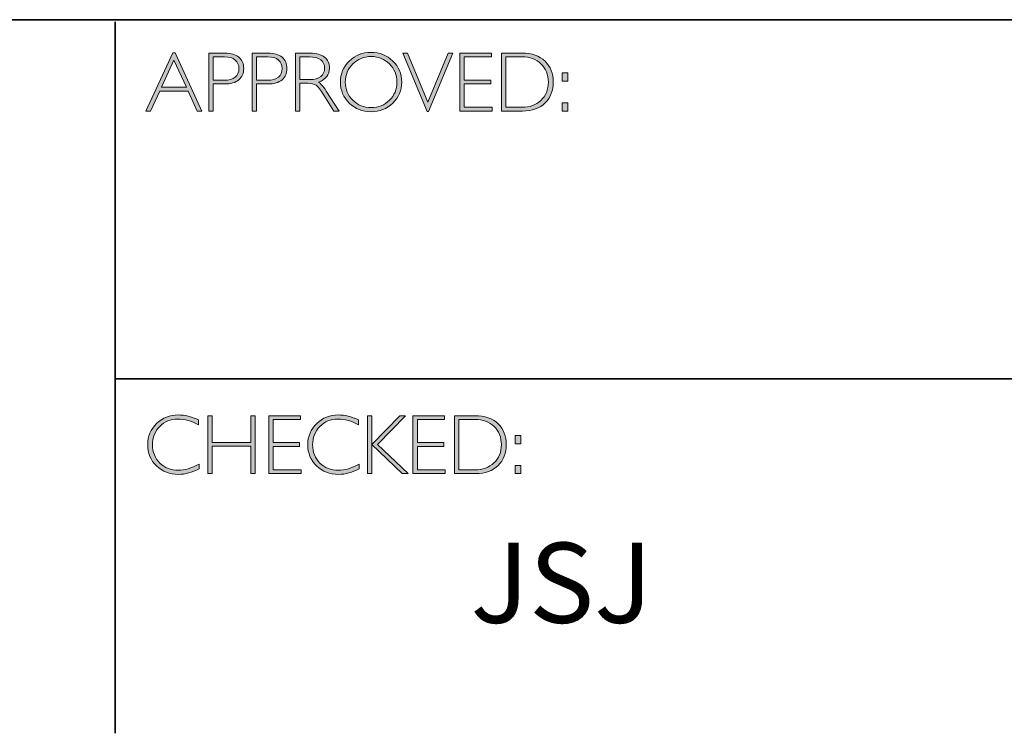
# Model space of a CAD drawing. Units: inches. Extents: x -13347 to 29, y -20 to 10762.
# Drawn here: x 17 to 21, y -20 to -18 of the extents above; entities that cross this region are included whole.
import ezdxf

# ---------------------------------------------------------------- set-up
doc = ezdxf.new("R2010")
doc.units = ezdxf.units.IN
doc.header["$MEASUREMENT"] = 0
doc.layers.add('Layer 1', color=7, linetype='Continuous')

# ---------------------------------------------------------------- blocks, each defined once
blk = doc.blocks.new('block 9')
at = {"layer": 'Layer 1', "true_color": 0x1c1c1b}
h = blk.add_hatch(color=250, dxfattribs=at)
h.dxf.hatch_style = 2
h.paths.add_polyline_path([(18.0284, -17.833), (18.1285, -18.0511), (18.1109, -18.0511), (18.0767, -17.9762), (17.9708, -17.9762), (17.9366, -18.0511), (17.9191, -18.0511), (18.0192, -17.833)])
h.paths.add_polyline_path([(18.0703, -17.9623), (18.0236, -17.8603), (17.9771, -17.9623)])
h = blk.add_hatch(color=250, dxfattribs=at)
h.dxf.hatch_style = 2
edge = h.paths.add_edge_path()
edge.add_spline(control_points=[(18.1544, -17.8346), (18.1544, -17.8346), (18.2141, -17.8346), (18.2141, -17.8346), (18.2369, -17.8346), (18.2544, -17.8397), (18.2666, -17.8499), (18.2787, -17.8601), (18.2848, -17.8741), (18.2848, -17.8918), (18.2848, -17.9096), (18.2787, -17.9238), (18.2664, -17.9342), (18.2542, -17.9447), (18.2362, -17.9499), (18.2125, -17.9499), (18.2125, -17.9499), (18.1711, -17.9499), (18.1711, -17.9499), (18.1711, -17.9499), (18.1711, -18.0511), (18.1711, -18.0511), (18.1711, -18.0511), (18.1544, -18.0511), (18.1544, -18.0511), (18.1544, -18.0511), (18.1544, -17.8346), (18.1544, -17.8346)], knot_values=[0, 0, 0, 0, 1, 1, 1, 2, 2, 2, 3, 3, 3, 4, 4, 4, 5, 5, 5, 6, 6, 6, 7, 7, 7, 8, 8, 8, 9, 9, 9, 9], degree=3, periodic=0)
edge = h.paths.add_edge_path()
edge.add_spline(control_points=[(18.1711, -17.8485), (18.1711, -17.8485), (18.1711, -17.9359), (18.1711, -17.9359), (18.1711, -17.9359), (18.2114, -17.9359), (18.2114, -17.9359), (18.2295, -17.9359), (18.2433, -17.9321), (18.2527, -17.9245), (18.2621, -17.9168), (18.2668, -17.906), (18.2668, -17.8921), (18.2668, -17.8787), (18.2622, -17.8682), (18.253, -17.8603), (18.2438, -17.8524), (18.2306, -17.8485), (18.2134, -17.8485), (18.2134, -17.8485), (18.1711, -17.8485), (18.1711, -17.8485)], knot_values=[0, 0, 0, 0, 1, 1, 1, 2, 2, 2, 3, 3, 3, 4, 4, 4, 5, 5, 5, 6, 6, 6, 7, 7, 7, 7], degree=3, periodic=0)
h = blk.add_hatch(color=250, dxfattribs=at)
h.dxf.hatch_style = 2
edge = h.paths.add_edge_path()
edge.add_spline(control_points=[(18.3162, -17.8346), (18.3162, -17.8346), (18.3759, -17.8346), (18.3759, -17.8346), (18.3988, -17.8346), (18.4163, -17.8397), (18.4284, -17.8499), (18.4405, -17.8601), (18.4466, -17.8741), (18.4466, -17.8918), (18.4466, -17.9096), (18.4405, -17.9238), (18.4282, -17.9342), (18.416, -17.9447), (18.398, -17.9499), (18.3744, -17.9499), (18.3744, -17.9499), (18.333, -17.9499), (18.333, -17.9499), (18.333, -17.9499), (18.333, -18.0511), (18.333, -18.0511), (18.333, -18.0511), (18.3162, -18.0511), (18.3162, -18.0511), (18.3162, -18.0511), (18.3162, -17.8346), (18.3162, -17.8346)], knot_values=[0, 0, 0, 0, 1, 1, 1, 2, 2, 2, 3, 3, 3, 4, 4, 4, 5, 5, 5, 6, 6, 6, 7, 7, 7, 8, 8, 8, 9, 9, 9, 9], degree=3, periodic=0)
edge = h.paths.add_edge_path()
edge.add_spline(control_points=[(18.333, -17.8485), (18.333, -17.8485), (18.333, -17.9359), (18.333, -17.9359), (18.333, -17.9359), (18.3733, -17.9359), (18.3733, -17.9359), (18.3914, -17.9359), (18.4051, -17.9321), (18.4145, -17.9245), (18.4239, -17.9168), (18.4286, -17.906), (18.4286, -17.8921), (18.4286, -17.8787), (18.424, -17.8682), (18.4148, -17.8603), (18.4056, -17.8524), (18.3924, -17.8485), (18.3753, -17.8485), (18.3753, -17.8485), (18.333, -17.8485), (18.333, -17.8485)], knot_values=[0, 0, 0, 0, 1, 1, 1, 2, 2, 2, 3, 3, 3, 4, 4, 4, 5, 5, 5, 6, 6, 6, 7, 7, 7, 7], degree=3, periodic=0)
h = blk.add_hatch(color=250, dxfattribs=at)
h.dxf.hatch_style = 2
edge = h.paths.add_edge_path()
edge.add_spline(control_points=[(18.4784, -17.8346), (18.4784, -17.8346), (18.5339, -17.8346), (18.5339, -17.8346), (18.5572, -17.8346), (18.5749, -17.8396), (18.5872, -17.8497), (18.5995, -17.8598), (18.6057, -17.8734), (18.6057, -17.8905), (18.6057, -17.9155), (18.5919, -17.9331), (18.5644, -17.9432), (18.5716, -17.9466), (18.5812, -17.9576), (18.5933, -17.9762), (18.5933, -17.9762), (18.6423, -18.0511), (18.6423, -18.0511), (18.6423, -18.0511), (18.6224, -18.0511), (18.6224, -18.0511), (18.6224, -18.0511), (18.5847, -17.9918), (18.5847, -17.9918), (18.5721, -17.9719), (18.5623, -17.9595), (18.5553, -17.9546), (18.5482, -17.9497), (18.538, -17.9473), (18.5244, -17.9473), (18.5244, -17.9473), (18.4951, -17.9473), (18.4951, -17.9473), (18.4951, -17.9473), (18.4951, -18.0511), (18.4951, -18.0511), (18.4951, -18.0511), (18.4784, -18.0511), (18.4784, -18.0511), (18.4784, -18.0511), (18.4784, -17.8346), (18.4784, -17.8346)], knot_values=[0, 0, 0, 0, 1, 1, 1, 2, 2, 2, 3, 3, 3, 4, 4, 4, 5, 5, 5, 6, 6, 6, 7, 7, 7, 8, 8, 8, 9, 9, 9, 10, 10, 10, 11, 11, 11, 12, 12, 12, 13, 13, 13, 14, 14, 14, 14], degree=3, periodic=0)
edge = h.paths.add_edge_path()
edge.add_spline(control_points=[(18.4951, -17.8485), (18.4951, -17.8485), (18.4951, -17.9333), (18.4951, -17.9333), (18.4951, -17.9333), (18.5311, -17.9333), (18.5311, -17.9333), (18.5494, -17.9333), (18.5634, -17.9296), (18.573, -17.9222), (18.5827, -17.9148), (18.5875, -17.9044), (18.5875, -17.8908), (18.5875, -17.8775), (18.5826, -17.8671), (18.5728, -17.8597), (18.563, -17.8522), (18.5489, -17.8485), (18.5305, -17.8485), (18.5305, -17.8485), (18.4951, -17.8485), (18.4951, -17.8485)], knot_values=[0, 0, 0, 0, 1, 1, 1, 2, 2, 2, 3, 3, 3, 4, 4, 4, 5, 5, 5, 6, 6, 6, 7, 7, 7, 7], degree=3, periodic=0)
h = blk.add_hatch(color=250, dxfattribs=at)
h.dxf.hatch_style = 2
edge = h.paths.add_edge_path()
edge.add_spline(control_points=[(18.761, -17.8317), (18.7931, -17.8317), (18.8202, -17.8425), (18.8425, -17.8641), (18.8648, -17.8856), (18.8759, -17.9119), (18.8759, -17.9429), (18.8759, -17.9738), (18.8648, -18), (18.8425, -18.0216), (18.8202, -18.0431), (18.7931, -18.0539), (18.761, -18.0539), (18.7291, -18.0539), (18.7021, -18.0431), (18.6799, -18.0216), (18.6577, -18), (18.6466, -17.9738), (18.6466, -17.9429), (18.6466, -17.9119), (18.6577, -17.8856), (18.6799, -17.8641), (18.7021, -17.8425), (18.7291, -17.8317), (18.761, -17.8317)], knot_values=[0, 0, 0, 0, 1, 1, 1, 2, 2, 2, 3, 3, 3, 4, 4, 4, 5, 5, 5, 6, 6, 6, 7, 7, 7, 8, 8, 8, 8], degree=3, periodic=0)
edge = h.paths.add_edge_path()
edge.add_spline(control_points=[(18.7617, -18.0384), (18.7886, -18.0384), (18.8114, -18.0292), (18.8299, -18.0108), (18.8485, -17.9923), (18.8578, -17.9697), (18.8578, -17.9429), (18.8578, -17.916), (18.8485, -17.8934), (18.8299, -17.8749), (18.8114, -17.8565), (18.7886, -17.8473), (18.7617, -17.8473), (18.7346, -17.8473), (18.7117, -17.8565), (18.6929, -17.8749), (18.6742, -17.8934), (18.6647, -17.916), (18.6647, -17.9429), (18.6647, -17.9697), (18.6742, -17.9923), (18.6929, -18.0108), (18.7117, -18.0292), (18.7346, -18.0384), (18.7617, -18.0384)], knot_values=[0, 0, 0, 0, 1, 1, 1, 2, 2, 2, 3, 3, 3, 4, 4, 4, 5, 5, 5, 6, 6, 6, 7, 7, 7, 8, 8, 8, 8], degree=3, periodic=0)
h = blk.add_hatch(color=250, dxfattribs=at)
h.dxf.hatch_style = 2
h.paths.add_polyline_path([(19.0669, -17.8346), (18.9761, -18.0533), (18.9712, -18.0533), (18.8801, -17.8346), (18.897, -17.8346), (18.9738, -18.0178), (19.05, -17.8346)])
h = blk.add_hatch(color=250, dxfattribs=at)
h.dxf.hatch_style = 2
h.paths.add_polyline_path([(19.2114, -17.8346), (19.2114, -17.8485), (19.11, -17.8485), (19.11, -17.9352), (19.2087, -17.9352), (19.2087, -17.9493), (19.11, -17.9493), (19.11, -18.0372), (19.2139, -18.0372), (19.2139, -18.0511), (19.0932, -18.0511), (19.0932, -17.8346)])
h = blk.add_hatch(color=250, dxfattribs=at)
h.dxf.hatch_style = 2
edge = h.paths.add_edge_path()
edge.add_spline(control_points=[(19.2486, -17.8346), (19.2486, -17.8346), (19.3244, -17.8346), (19.3244, -17.8346), (19.3627, -17.8346), (19.392, -17.8446), (19.4122, -17.8648), (19.4324, -17.8849), (19.4425, -17.911), (19.4425, -17.9429), (19.4425, -17.9742), (19.4325, -18.0001), (19.4125, -18.0205), (19.3925, -18.0409), (19.3641, -18.0511), (19.3273, -18.0511), (19.3273, -18.0511), (19.2486, -18.0511), (19.2486, -18.0511), (19.2486, -18.0511), (19.2486, -17.8346), (19.2486, -17.8346)], knot_values=[0, 0, 0, 0, 1, 1, 1, 2, 2, 2, 3, 3, 3, 4, 4, 4, 5, 5, 5, 6, 6, 6, 7, 7, 7, 7], degree=3, periodic=0)
edge = h.paths.add_edge_path()
edge.add_spline(control_points=[(19.2653, -17.8485), (19.2653, -17.8485), (19.2653, -18.0372), (19.2653, -18.0372), (19.2653, -18.0372), (19.3264, -18.0372), (19.3264, -18.0372), (19.3544, -18.0372), (19.3777, -18.0286), (19.3964, -18.0114), (19.4151, -17.9941), (19.4244, -17.9713), (19.4244, -17.9429), (19.4244, -17.9151), (19.4152, -17.8924), (19.3968, -17.8749), (19.3784, -17.8573), (19.3546, -17.8485), (19.3253, -17.8485), (19.3253, -17.8485), (19.2653, -17.8485), (19.2653, -17.8485)], knot_values=[0, 0, 0, 0, 1, 1, 1, 2, 2, 2, 3, 3, 3, 4, 4, 4, 5, 5, 5, 6, 6, 6, 7, 7, 7, 7], degree=3, periodic=0)
h = blk.add_hatch(color=250, dxfattribs=at)
h.dxf.hatch_style = 2
h.paths.add_polyline_path([(19.4969, -17.9085), (19.4969, -17.9394), (19.4763, -17.9394), (19.4763, -17.9085)])
h.paths.add_polyline_path([(19.4969, -18.0203), (19.4969, -18.0511), (19.4763, -18.0511), (19.4763, -18.0203)])
at = {"layer": 'Layer 1', "lineweight": 0}
for points in [[(18.0284, -17.833), (18.1285, -18.0511), (18.1109, -18.0511), (18.0767, -17.9762), (17.9708, -17.9762), (17.9366, -18.0511), (17.9191, -18.0511), (18.0192, -17.833), (18.0284, -17.833)], [(18.0703, -17.9623), (18.0236, -17.8603), (17.9771, -17.9623), (18.0703, -17.9623)], [(19.0669, -17.8346), (18.9761, -18.0533), (18.9712, -18.0533), (18.8801, -17.8346), (18.897, -17.8346), (18.9738, -18.0178), (19.05, -17.8346), (19.0669, -17.8346)], [(19.2114, -17.8346), (19.2114, -17.8485), (19.11, -17.8485), (19.11, -17.9352), (19.2087, -17.9352), (19.2087, -17.9493), (19.11, -17.9493), (19.11, -18.0372), (19.2139, -18.0372), (19.2139, -18.0511), (19.0932, -18.0511), (19.0932, -17.8346), (19.2114, -17.8346)], [(19.4969, -17.9085), (19.4969, -17.9394), (19.4763, -17.9394), (19.4763, -17.9085), (19.4969, -17.9085)], [(19.4969, -18.0203), (19.4969, -18.0511), (19.4763, -18.0511), (19.4763, -18.0203), (19.4969, -18.0203)]]:
    blk.add_lwpolyline(points, dxfattribs=at)
for points, knots in [([(18.1544, -17.8346), (18.1544, -17.8346), (18.2141, -17.8346), (18.2141, -17.8346), (18.2369, -17.8346), (18.2544, -17.8397), (18.2666, -17.8499), (18.2787, -17.8601), (18.2848, -17.8741), (18.2848, -17.8918), (18.2848, -17.9096), (18.2787, -17.9238), (18.2664, -17.9342), (18.2542, -17.9447), (18.2362, -17.9499), (18.2125, -17.9499), (18.2125, -17.9499), (18.1711, -17.9499), (18.1711, -17.9499), (18.1711, -17.9499), (18.1711, -18.0511), (18.1711, -18.0511), (18.1711, -18.0511), (18.1544, -18.0511), (18.1544, -18.0511), (18.1544, -18.0511), (18.1544, -17.8346), (18.1544, -17.8346)], [0, 0, 0, 0, 1, 1, 1, 2, 2, 2, 3, 3, 3, 4, 4, 4, 5, 5, 5, 6, 6, 6, 7, 7, 7, 8, 8, 8, 9, 9, 9, 9]), ([(18.1711, -17.8485), (18.1711, -17.8485), (18.1711, -17.9359), (18.1711, -17.9359), (18.1711, -17.9359), (18.2114, -17.9359), (18.2114, -17.9359), (18.2295, -17.9359), (18.2433, -17.9321), (18.2527, -17.9245), (18.2621, -17.9168), (18.2668, -17.906), (18.2668, -17.8921), (18.2668, -17.8787), (18.2622, -17.8682), (18.253, -17.8603), (18.2438, -17.8524), (18.2306, -17.8485), (18.2134, -17.8485), (18.2134, -17.8485), (18.1711, -17.8485), (18.1711, -17.8485)], [0, 0, 0, 0, 1, 1, 1, 2, 2, 2, 3, 3, 3, 4, 4, 4, 5, 5, 5, 6, 6, 6, 7, 7, 7, 7]), ([(18.3162, -17.8346), (18.3162, -17.8346), (18.3759, -17.8346), (18.3759, -17.8346), (18.3988, -17.8346), (18.4163, -17.8397), (18.4284, -17.8499), (18.4405, -17.8601), (18.4466, -17.8741), (18.4466, -17.8918), (18.4466, -17.9096), (18.4405, -17.9238), (18.4282, -17.9342), (18.416, -17.9447), (18.398, -17.9499), (18.3744, -17.9499), (18.3744, -17.9499), (18.333, -17.9499), (18.333, -17.9499), (18.333, -17.9499), (18.333, -18.0511), (18.333, -18.0511), (18.333, -18.0511), (18.3162, -18.0511), (18.3162, -18.0511), (18.3162, -18.0511), (18.3162, -17.8346), (18.3162, -17.8346)], [0, 0, 0, 0, 1, 1, 1, 2, 2, 2, 3, 3, 3, 4, 4, 4, 5, 5, 5, 6, 6, 6, 7, 7, 7, 8, 8, 8, 9, 9, 9, 9]), ([(18.333, -17.8485), (18.333, -17.8485), (18.333, -17.9359), (18.333, -17.9359), (18.333, -17.9359), (18.3733, -17.9359), (18.3733, -17.9359), (18.3914, -17.9359), (18.4051, -17.9321), (18.4145, -17.9245), (18.4239, -17.9168), (18.4286, -17.906), (18.4286, -17.8921), (18.4286, -17.8787), (18.424, -17.8682), (18.4148, -17.8603), (18.4056, -17.8524), (18.3924, -17.8485), (18.3753, -17.8485), (18.3753, -17.8485), (18.333, -17.8485), (18.333, -17.8485)], [0, 0, 0, 0, 1, 1, 1, 2, 2, 2, 3, 3, 3, 4, 4, 4, 5, 5, 5, 6, 6, 6, 7, 7, 7, 7]), ([(18.4784, -17.8346), (18.4784, -17.8346), (18.5339, -17.8346), (18.5339, -17.8346), (18.5572, -17.8346), (18.5749, -17.8396), (18.5872, -17.8497), (18.5995, -17.8598), (18.6057, -17.8734), (18.6057, -17.8905), (18.6057, -17.9155), (18.5919, -17.9331), (18.5644, -17.9432), (18.5716, -17.9466), (18.5812, -17.9576), (18.5933, -17.9762), (18.5933, -17.9762), (18.6423, -18.0511), (18.6423, -18.0511), (18.6423, -18.0511), (18.6224, -18.0511), (18.6224, -18.0511), (18.6224, -18.0511), (18.5847, -17.9918), (18.5847, -17.9918), (18.5721, -17.9719), (18.5623, -17.9595), (18.5553, -17.9546), (18.5482, -17.9497), (18.538, -17.9473), (18.5244, -17.9473), (18.5244, -17.9473), (18.4951, -17.9473), (18.4951, -17.9473), (18.4951, -17.9473), (18.4951, -18.0511), (18.4951, -18.0511), (18.4951, -18.0511), (18.4784, -18.0511), (18.4784, -18.0511), (18.4784, -18.0511), (18.4784, -17.8346), (18.4784, -17.8346)], [0, 0, 0, 0, 1, 1, 1, 2, 2, 2, 3, 3, 3, 4, 4, 4, 5, 5, 5, 6, 6, 6, 7, 7, 7, 8, 8, 8, 9, 9, 9, 10, 10, 10, 11, 11, 11, 12, 12, 12, 13, 13, 13, 14, 14, 14, 14]), ([(18.4951, -17.8485), (18.4951, -17.8485), (18.4951, -17.9333), (18.4951, -17.9333), (18.4951, -17.9333), (18.5311, -17.9333), (18.5311, -17.9333), (18.5494, -17.9333), (18.5634, -17.9296), (18.573, -17.9222), (18.5827, -17.9148), (18.5875, -17.9044), (18.5875, -17.8908), (18.5875, -17.8775), (18.5826, -17.8671), (18.5728, -17.8597), (18.563, -17.8522), (18.5489, -17.8485), (18.5305, -17.8485), (18.5305, -17.8485), (18.4951, -17.8485), (18.4951, -17.8485)], [0, 0, 0, 0, 1, 1, 1, 2, 2, 2, 3, 3, 3, 4, 4, 4, 5, 5, 5, 6, 6, 6, 7, 7, 7, 7]), ([(18.761, -17.8317), (18.7931, -17.8317), (18.8202, -17.8425), (18.8425, -17.8641), (18.8648, -17.8856), (18.8759, -17.9119), (18.8759, -17.9429), (18.8759, -17.9738), (18.8648, -18), (18.8425, -18.0216), (18.8202, -18.0431), (18.7931, -18.0539), (18.761, -18.0539), (18.7291, -18.0539), (18.7021, -18.0431), (18.6799, -18.0216), (18.6577, -18), (18.6466, -17.9738), (18.6466, -17.9429), (18.6466, -17.9119), (18.6577, -17.8856), (18.6799, -17.8641), (18.7021, -17.8425), (18.7291, -17.8317), (18.761, -17.8317)], [0, 0, 0, 0, 1, 1, 1, 2, 2, 2, 3, 3, 3, 4, 4, 4, 5, 5, 5, 6, 6, 6, 7, 7, 7, 8, 8, 8, 8]), ([(18.7617, -18.0384), (18.7886, -18.0384), (18.8114, -18.0292), (18.8299, -18.0108), (18.8485, -17.9923), (18.8578, -17.9697), (18.8578, -17.9429), (18.8578, -17.916), (18.8485, -17.8934), (18.8299, -17.8749), (18.8114, -17.8565), (18.7886, -17.8473), (18.7617, -17.8473), (18.7346, -17.8473), (18.7117, -17.8565), (18.6929, -17.8749), (18.6742, -17.8934), (18.6647, -17.916), (18.6647, -17.9429), (18.6647, -17.9697), (18.6742, -17.9923), (18.6929, -18.0108), (18.7117, -18.0292), (18.7346, -18.0384), (18.7617, -18.0384)], [0, 0, 0, 0, 1, 1, 1, 2, 2, 2, 3, 3, 3, 4, 4, 4, 5, 5, 5, 6, 6, 6, 7, 7, 7, 8, 8, 8, 8]), ([(19.2486, -17.8346), (19.2486, -17.8346), (19.3244, -17.8346), (19.3244, -17.8346), (19.3627, -17.8346), (19.392, -17.8446), (19.4122, -17.8648), (19.4324, -17.8849), (19.4425, -17.911), (19.4425, -17.9429), (19.4425, -17.9742), (19.4325, -18.0001), (19.4125, -18.0205), (19.3925, -18.0409), (19.3641, -18.0511), (19.3273, -18.0511), (19.3273, -18.0511), (19.2486, -18.0511), (19.2486, -18.0511), (19.2486, -18.0511), (19.2486, -17.8346), (19.2486, -17.8346)], [0, 0, 0, 0, 1, 1, 1, 2, 2, 2, 3, 3, 3, 4, 4, 4, 5, 5, 5, 6, 6, 6, 7, 7, 7, 7]), ([(19.2653, -17.8485), (19.2653, -17.8485), (19.2653, -18.0372), (19.2653, -18.0372), (19.2653, -18.0372), (19.3264, -18.0372), (19.3264, -18.0372), (19.3544, -18.0372), (19.3777, -18.0286), (19.3964, -18.0114), (19.4151, -17.9941), (19.4244, -17.9713), (19.4244, -17.9429), (19.4244, -17.9151), (19.4152, -17.8924), (19.3968, -17.8749), (19.3784, -17.8573), (19.3546, -17.8485), (19.3253, -17.8485), (19.3253, -17.8485), (19.2653, -17.8485), (19.2653, -17.8485)], [0, 0, 0, 0, 1, 1, 1, 2, 2, 2, 3, 3, 3, 4, 4, 4, 5, 5, 5, 6, 6, 6, 7, 7, 7, 7])]:
    blk.add_open_spline(points, degree=3, knots=knots, dxfattribs=at)
blk = doc.blocks.new('block 10')
at = {"layer": 'Layer 1', "true_color": 0x1c1c1b}
h = blk.add_hatch(color=250, dxfattribs=at)
h.dxf.hatch_style = 2
edge = h.paths.add_edge_path()
edge.add_spline(control_points=[(18.1154, -19.2061), (18.1154, -19.2061), (18.1154, -19.2244), (18.1154, -19.2244), (18.0892, -19.2105), (18.0634, -19.2035), (18.0382, -19.2035), (18.0113, -19.2035), (17.9889, -19.2126), (17.9708, -19.2309), (17.9527, -19.2492), (17.9436, -19.2721), (17.9436, -19.2995), (17.9436, -19.3272), (17.9527, -19.35), (17.9709, -19.3678), (17.9891, -19.3857), (18.0123, -19.3946), (18.0406, -19.3946), (18.0641, -19.3946), (18.0898, -19.3873), (18.1176, -19.3725), (18.1176, -19.3725), (18.1176, -19.3899), (18.1176, -19.3899), (18.092, -19.4034), (18.0664, -19.4102), (18.0409, -19.4102), (18.0079, -19.4102), (17.9804, -19.3996), (17.9585, -19.3785), (17.9365, -19.3573), (17.9255, -19.331), (17.9255, -19.2995), (17.9255, -19.2677), (17.9367, -19.2412), (17.9591, -19.2199), (17.9816, -19.1987), (18.0083, -19.188), (18.0393, -19.188), (18.0637, -19.188), (18.0891, -19.194), (18.1154, -19.2061)], knot_values=[0, 0, 0, 0, 1, 1, 1, 2, 2, 2, 3, 3, 3, 4, 4, 4, 5, 5, 5, 6, 6, 6, 7, 7, 7, 8, 8, 8, 9, 9, 9, 10, 10, 10, 11, 11, 11, 12, 12, 12, 13, 13, 13, 14, 14, 14, 14], degree=3, periodic=0)
h = blk.add_hatch(color=250, dxfattribs=at)
h.dxf.hatch_style = 2
edge = h.paths.add_edge_path()
edge.add_spline(control_points=[(18.7143, -19.2061), (18.7143, -19.2061), (18.7143, -19.2244), (18.7143, -19.2244), (18.688, -19.2105), (18.6623, -19.2035), (18.6371, -19.2035), (18.6102, -19.2035), (18.5877, -19.2126), (18.5697, -19.2309), (18.5516, -19.2492), (18.5425, -19.2721), (18.5425, -19.2995), (18.5425, -19.3272), (18.5516, -19.35), (18.5698, -19.3678), (18.588, -19.3857), (18.6112, -19.3946), (18.6394, -19.3946), (18.663, -19.3946), (18.6886, -19.3873), (18.7165, -19.3725), (18.7165, -19.3725), (18.7165, -19.3899), (18.7165, -19.3899), (18.6908, -19.4034), (18.6653, -19.4102), (18.6397, -19.4102), (18.6068, -19.4102), (18.5793, -19.3996), (18.5573, -19.3785), (18.5354, -19.3573), (18.5244, -19.331), (18.5244, -19.2995), (18.5244, -19.2677), (18.5356, -19.2412), (18.558, -19.2199), (18.5804, -19.1987), (18.6072, -19.188), (18.6382, -19.188), (18.6626, -19.188), (18.688, -19.194), (18.7143, -19.2061)], knot_values=[0, 0, 0, 0, 1, 1, 1, 2, 2, 2, 3, 3, 3, 4, 4, 4, 5, 5, 5, 6, 6, 6, 7, 7, 7, 8, 8, 8, 9, 9, 9, 10, 10, 10, 11, 11, 11, 12, 12, 12, 13, 13, 13, 14, 14, 14, 14], degree=3, periodic=0)
h = blk.add_hatch(color=250, dxfattribs=at)
h.dxf.hatch_style = 2
h.paths.add_polyline_path([(18.3281, -19.1908), (18.3281, -19.4074), (18.3112, -19.4074), (18.3112, -19.3047), (18.1667, -19.3047), (18.1667, -19.4074), (18.15, -19.4074), (18.15, -19.1908), (18.1667, -19.1908), (18.1667, -19.2908), (18.3112, -19.2908), (18.3112, -19.1908)])
h = blk.add_hatch(color=250, dxfattribs=at)
h.dxf.hatch_style = 2
h.paths.add_polyline_path([(18.4968, -19.1908), (18.4968, -19.2047), (18.3954, -19.2047), (18.3954, -19.2914), (18.4941, -19.2914), (18.4941, -19.3055), (18.3954, -19.3055), (18.3954, -19.3934), (18.4993, -19.3934), (18.4993, -19.4074), (18.3787, -19.4074), (18.3787, -19.1908)])
h = blk.add_hatch(color=250, dxfattribs=at)
h.dxf.hatch_style = 2
h.paths.add_polyline_path([(18.8895, -19.1908), (18.7858, -19.299), (18.8994, -19.4074), (18.8781, -19.4074), (18.7647, -19.2991), (18.7647, -19.4074), (18.748, -19.4074), (18.748, -19.1908), (18.7647, -19.1908), (18.7647, -19.2985), (18.8686, -19.1908)])
h = blk.add_hatch(color=250, dxfattribs=at)
h.dxf.hatch_style = 2
h.paths.add_polyline_path([(19.0358, -19.1908), (19.0358, -19.2047), (18.9345, -19.2047), (18.9345, -19.2914), (19.0332, -19.2914), (19.0332, -19.3055), (18.9345, -19.3055), (18.9345, -19.3934), (19.0383, -19.3934), (19.0383, -19.4074), (18.9177, -19.4074), (18.9177, -19.1908)])
h = blk.add_hatch(color=250, dxfattribs=at)
h.dxf.hatch_style = 2
edge = h.paths.add_edge_path()
edge.add_spline(control_points=[(19.073, -19.1908), (19.073, -19.1908), (19.1489, -19.1908), (19.1489, -19.1908), (19.1872, -19.1908), (19.2165, -19.2009), (19.2367, -19.221), (19.2569, -19.2412), (19.267, -19.2672), (19.267, -19.2991), (19.267, -19.3305), (19.257, -19.3563), (19.237, -19.3767), (19.217, -19.3972), (19.1886, -19.4074), (19.1518, -19.4074), (19.1518, -19.4074), (19.073, -19.4074), (19.073, -19.4074), (19.073, -19.4074), (19.073, -19.1908), (19.073, -19.1908)], knot_values=[0, 0, 0, 0, 1, 1, 1, 2, 2, 2, 3, 3, 3, 4, 4, 4, 5, 5, 5, 6, 6, 6, 7, 7, 7, 7], degree=3, periodic=0)
edge = h.paths.add_edge_path()
edge.add_spline(control_points=[(19.0898, -19.2047), (19.0898, -19.2047), (19.0898, -19.3934), (19.0898, -19.3934), (19.0898, -19.3934), (19.1509, -19.3934), (19.1509, -19.3934), (19.1789, -19.3934), (19.2022, -19.3848), (19.2209, -19.3676), (19.2395, -19.3504), (19.2488, -19.3276), (19.2488, -19.2991), (19.2488, -19.2713), (19.2397, -19.2487), (19.2213, -19.2311), (19.2029, -19.2135), (19.179, -19.2047), (19.1498, -19.2047), (19.1498, -19.2047), (19.0898, -19.2047), (19.0898, -19.2047)], knot_values=[0, 0, 0, 0, 1, 1, 1, 2, 2, 2, 3, 3, 3, 4, 4, 4, 5, 5, 5, 6, 6, 6, 7, 7, 7, 7], degree=3, periodic=0)
h = blk.add_hatch(color=250, dxfattribs=at)
h.dxf.hatch_style = 2
h.paths.add_polyline_path([(19.3214, -19.2647), (19.3214, -19.2956), (19.3008, -19.2956), (19.3008, -19.2647)])
h.paths.add_polyline_path([(19.3214, -19.3765), (19.3214, -19.4074), (19.3008, -19.4074), (19.3008, -19.3765)])
at = {"layer": 'Layer 1', "lineweight": 0}
for points in [[(18.3281, -19.1908), (18.3281, -19.4074), (18.3112, -19.4074), (18.3112, -19.3047), (18.1667, -19.3047), (18.1667, -19.4074), (18.15, -19.4074), (18.15, -19.1908), (18.1667, -19.1908), (18.1667, -19.2908), (18.3112, -19.2908), (18.3112, -19.1908), (18.3281, -19.1908)], [(18.4968, -19.1908), (18.4968, -19.2047), (18.3954, -19.2047), (18.3954, -19.2914), (18.4941, -19.2914), (18.4941, -19.3055), (18.3954, -19.3055), (18.3954, -19.3934), (18.4993, -19.3934), (18.4993, -19.4074), (18.3787, -19.4074), (18.3787, -19.1908), (18.4968, -19.1908)], [(18.8895, -19.1908), (18.7858, -19.299), (18.8994, -19.4074), (18.8781, -19.4074), (18.7647, -19.2991), (18.7647, -19.4074), (18.748, -19.4074), (18.748, -19.1908), (18.7647, -19.1908), (18.7647, -19.2985), (18.8686, -19.1908), (18.8895, -19.1908)], [(19.0358, -19.1908), (19.0358, -19.2047), (18.9345, -19.2047), (18.9345, -19.2914), (19.0332, -19.2914), (19.0332, -19.3055), (18.9345, -19.3055), (18.9345, -19.3934), (19.0383, -19.3934), (19.0383, -19.4074), (18.9177, -19.4074), (18.9177, -19.1908), (19.0358, -19.1908)], [(19.3214, -19.2647), (19.3214, -19.2956), (19.3008, -19.2956), (19.3008, -19.2647), (19.3214, -19.2647)], [(19.3214, -19.3765), (19.3214, -19.4074), (19.3008, -19.4074), (19.3008, -19.3765), (19.3214, -19.3765)]]:
    blk.add_lwpolyline(points, dxfattribs=at)
for points, knots in [([(18.1154, -19.2061), (18.1154, -19.2061), (18.1154, -19.2244), (18.1154, -19.2244), (18.0892, -19.2105), (18.0634, -19.2035), (18.0382, -19.2035), (18.0113, -19.2035), (17.9889, -19.2126), (17.9708, -19.2309), (17.9527, -19.2492), (17.9436, -19.2721), (17.9436, -19.2995), (17.9436, -19.3272), (17.9527, -19.35), (17.9709, -19.3678), (17.9891, -19.3857), (18.0123, -19.3946), (18.0406, -19.3946), (18.0641, -19.3946), (18.0898, -19.3873), (18.1176, -19.3725), (18.1176, -19.3725), (18.1176, -19.3899), (18.1176, -19.3899), (18.092, -19.4034), (18.0664, -19.4102), (18.0409, -19.4102), (18.0079, -19.4102), (17.9804, -19.3996), (17.9585, -19.3785), (17.9365, -19.3573), (17.9255, -19.331), (17.9255, -19.2995), (17.9255, -19.2677), (17.9367, -19.2412), (17.9591, -19.2199), (17.9816, -19.1987), (18.0083, -19.188), (18.0393, -19.188), (18.0637, -19.188), (18.0891, -19.194), (18.1154, -19.2061)], [0, 0, 0, 0, 1, 1, 1, 2, 2, 2, 3, 3, 3, 4, 4, 4, 5, 5, 5, 6, 6, 6, 7, 7, 7, 8, 8, 8, 9, 9, 9, 10, 10, 10, 11, 11, 11, 12, 12, 12, 13, 13, 13, 14, 14, 14, 14]), ([(18.7143, -19.2061), (18.7143, -19.2061), (18.7143, -19.2244), (18.7143, -19.2244), (18.688, -19.2105), (18.6623, -19.2035), (18.6371, -19.2035), (18.6102, -19.2035), (18.5877, -19.2126), (18.5697, -19.2309), (18.5516, -19.2492), (18.5425, -19.2721), (18.5425, -19.2995), (18.5425, -19.3272), (18.5516, -19.35), (18.5698, -19.3678), (18.588, -19.3857), (18.6112, -19.3946), (18.6394, -19.3946), (18.663, -19.3946), (18.6886, -19.3873), (18.7165, -19.3725), (18.7165, -19.3725), (18.7165, -19.3899), (18.7165, -19.3899), (18.6908, -19.4034), (18.6653, -19.4102), (18.6397, -19.4102), (18.6068, -19.4102), (18.5793, -19.3996), (18.5573, -19.3785), (18.5354, -19.3573), (18.5244, -19.331), (18.5244, -19.2995), (18.5244, -19.2677), (18.5356, -19.2412), (18.558, -19.2199), (18.5804, -19.1987), (18.6072, -19.188), (18.6382, -19.188), (18.6626, -19.188), (18.688, -19.194), (18.7143, -19.2061)], [0, 0, 0, 0, 1, 1, 1, 2, 2, 2, 3, 3, 3, 4, 4, 4, 5, 5, 5, 6, 6, 6, 7, 7, 7, 8, 8, 8, 9, 9, 9, 10, 10, 10, 11, 11, 11, 12, 12, 12, 13, 13, 13, 14, 14, 14, 14]), ([(19.073, -19.1908), (19.073, -19.1908), (19.1489, -19.1908), (19.1489, -19.1908), (19.1872, -19.1908), (19.2165, -19.2009), (19.2367, -19.221), (19.2569, -19.2412), (19.267, -19.2672), (19.267, -19.2991), (19.267, -19.3305), (19.257, -19.3563), (19.237, -19.3767), (19.217, -19.3972), (19.1886, -19.4074), (19.1518, -19.4074), (19.1518, -19.4074), (19.073, -19.4074), (19.073, -19.4074), (19.073, -19.4074), (19.073, -19.1908), (19.073, -19.1908)], [0, 0, 0, 0, 1, 1, 1, 2, 2, 2, 3, 3, 3, 4, 4, 4, 5, 5, 5, 6, 6, 6, 7, 7, 7, 7]), ([(19.0898, -19.2047), (19.0898, -19.2047), (19.0898, -19.3934), (19.0898, -19.3934), (19.0898, -19.3934), (19.1509, -19.3934), (19.1509, -19.3934), (19.1789, -19.3934), (19.2022, -19.3848), (19.2209, -19.3676), (19.2395, -19.3504), (19.2488, -19.3276), (19.2488, -19.2991), (19.2488, -19.2713), (19.2397, -19.2487), (19.2213, -19.2311), (19.2029, -19.2135), (19.179, -19.2047), (19.1498, -19.2047), (19.1498, -19.2047), (19.0898, -19.2047), (19.0898, -19.2047)], [0, 0, 0, 0, 1, 1, 1, 2, 2, 2, 3, 3, 3, 4, 4, 4, 5, 5, 5, 6, 6, 6, 7, 7, 7, 7])]:
    blk.add_open_spline(points, degree=3, knots=knots, dxfattribs=at)

msp = doc.modelspace()

# ---------------------------------------------------------------- linework, layer by layer
at = {"layer": 'Layer 1', "color": 250, "lineweight": 35, "true_color": 0x1c1c1b}
for points in [[(0.6213, -17.7094), (29.0689, -17.7094)], [(17.8035, -17.7177), (17.8035, -20.3789)], [(17.8035, -19.0524), (21.9428, -19.0524), (21.9428, -17.7177)]]:
    msp.add_lwpolyline(points, dxfattribs=at)

# ---------------------------------------------------------------- block references
at = {"layer": 'Layer 1'}
for name in ['block 9', 'block 10']:
    msp.add_blockref(name, (0, 0), dxfattribs=at)

# ---------------------------------------------------------------- texts
at = {"layer": 'Layer 1', "color": 250, "true_color": 0x1c1c1b, "insert": (19.1333, -19.9656), "char_height": 0.29972, "attachment_point": 7}
msp.add_mtext('{\\fGill Sans Light|b0|i0|c0|p34;JSJ}', dxfattribs=at)

doc.saveas('drawing.dxf')
